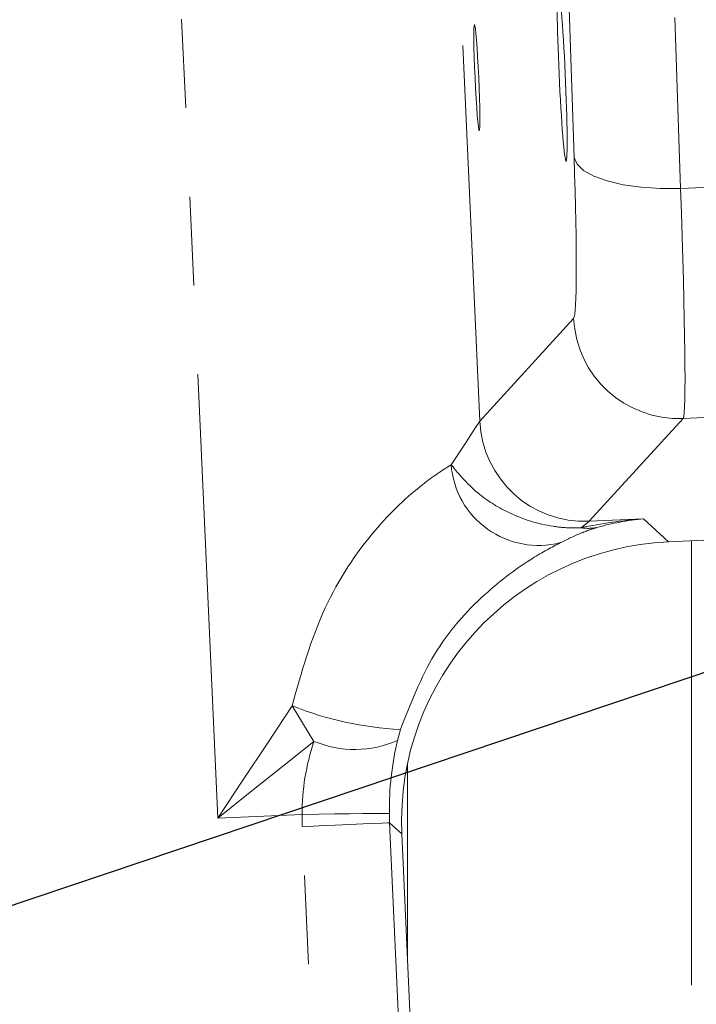
# Model space of a CAD drawing. Units: millimetres. Extents: x 11 to 1180, y 5 to 832.
# Drawn here: x 653 to 663, y 280 to 294 of the extents above; entities that cross this region are included whole.
import ezdxf

# ---------------------------------------------------------------- set-up
doc = ezdxf.new("R2010")
doc.units = ezdxf.units.MM
doc.linetypes.add('PHANTOM', pattern=[12.7, 6.35, -1.27, 1.27, -1.27, 1.27, -1.27])
doc.layers.add('SLD-0', color=7, linetype='Continuous')
doc.styles.add('SLDTEXTSTYLE1', font='TXT', dxfattribs={"width": 0.605})
doc.dimstyles.new('SLDDIMSTYLE1', dxfattribs={"dimtxt": 3, "dimasz": 3, "dimexe": 0, "dimexo": 0.0625, "dimgap": 0.75, "dimtad": 0, "dimdec": 1, "dimlfac": 2, "dimrnd": 1e-09, "dimzin": 12, "dimdsep": 46, "dimtxsty": 'SLDTEXTSTYLE1', "dimsah": 1, "dimcen": 0.09, "dimadec": 0, "dimazin": 0, "dimtfac": 1, "dimtdec": 3, "dimtofl": 0, "dimtmove": 0, "dimatfit": 3, "dimfxl": 0, "dimfrac": 2, "dimtolj": 1, "dimtzin": 12, "dimarcsym": 0})
doc.dimstyles.new('SLDDIMSTYLE5', dxfattribs={"dimtxt": 3, "dimasz": 3, "dimexe": 0, "dimexo": 0.0625, "dimgap": 0.75, "dimtad": 0, "dimtih": 1, "dimtoh": 1, "dimlfac": 2, "dimrnd": 1e-09, "dimzin": 12, "dimdsep": 46, "dimtxsty": 'SLDTEXTSTYLE1', "dimsah": 1, "dimcen": 0, "dimadec": 0, "dimazin": 0, "dimtfac": 1, "dimtdec": 3, "dimtofl": 0, "dimtmove": 0, "dimatfit": 3, "dimfxl": 0, "dimfrac": 2, "dimtolj": 1, "dimtzin": 12, "dimarcsym": 0})
doc.dimstyles.new('SLDDIMSTYLE7', dxfattribs={"dimtxt": 0, "dimasz": 3, "dimexe": 0, "dimexo": 0.0625, "dimgap": 0, "dimtad": 0, "dimtih": 1, "dimtoh": 1, "dimdec": 0, "dimrnd": 1e-09, "dimzin": 0, "dimdsep": 46, "dimtxsty": 'Standard', "dimsah": 1, "dimcen": 0.09, "dimadec": 0, "dimazin": 0, "dimtfac": 3, "dimtdec": 0, "dimtofl": 0, "dimtmove": 0, "dimatfit": 3, "dimfxl": 0, "dimfrac": 2, "dimtolj": 1, "dimtzin": 0, "dimarcsym": 0})

# ---------------------------------------------------------------- blocks, each defined once
blk = doc.blocks.new('*D13')
at = {"layer": 'SLD-0'}
for p, q in [((747.16, 293.988), (812.388, 293.988)), ((809.213, 293.988), (809.213, 237.42)), ((809.213, 167.369), (809.213, 223.937)), ((629.603, 167.369), (812.388, 167.369))]:
    blk.add_line(p, q, dxfattribs=at)
for points in [[(809.213, 293.988), (808.751, 290.988), (809.674, 290.988)], [(809.213, 167.369), (809.674, 170.369), (808.751, 170.369)]]:
    blk.add_solid(points, dxfattribs=at)
at = {"layer": 'SLD-0', "insert": (807.647, 225.524), "char_height": 3, "attachment_point": 1, "rotation": 90, "style": 'SLDTEXTSTYLE1'}
blk.add_mtext('253.2', dxfattribs=at)
blk = doc.blocks.new('*D19')
at = {"layer": 'SLD-0'}
for p, q in [((719.866, 252.158), (735.331, 245.091)), ((735.331, 245.091), (738.331, 245.091))]:
    blk.add_line(p, q, dxfattribs=at)
blk.add_solid([(719.866, 252.158), (722.403, 250.491), (722.786, 251.331)], dxfattribs=at)
at = {"layer": 'SLD-0', "char_height": 3, "attachment_point": 1, "style": 'SLDTEXTSTYLE1'}
for s, insert in [('%%c', (739.919, 246.656)), ('402.55', (744.291, 246.656))]:
    blk.add_mtext(s, dxfattribs=dict(at, insert=insert))

msp = doc.modelspace()

# ---------------------------------------------------------------- linework, layer by layer
at = {"color": 8, "linetype": 'PHANTOM', "lineweight": 0}
for p, q in [((660.906439, 291.950303), (660.000105, 319.780551)), ((661.52094, 319.334748), (662.42727, 291.504499)), ((658.164001, 318.920639), (659.557453, 288.179515)), ((655.81289, 282.507485), (654.30073, 315.867456)), ((662.42727, 291.504499), (663.881623, 291.570422)), ((659.557453, 288.179515), (660.900061, 289.649617)), ((662.465491, 288.219951), (661.122885, 286.749848)), ((662.465491, 288.219951), (664.140717, 288.295887)), ((661.122885, 286.749848), (661.896591, 286.784919)), ((661.896591, 286.784919), (662.256163, 286.456531)), ((662.585006, 286.471437), (662.585006, 276.729672)), ((657.186993, 283.605311), (656.873017, 284.113298)), ((658.423089, 283.772695), (658.382322, 283.619186)), ((658.522398, 280.546324), (658.522398, 283.272932)), ((657.015922, 282.562017), (655.81289, 282.507485)), ((658.44372, 282.28205), (658.268914, 282.441696)), ((658.268914, 282.441696), (658.703064, 272.863854)), ((657.455106, 272.807286), (657.020957, 282.385127))]:
    msp.add_line(p, q, dxfattribs=at)
at = {"color": 7, "linetype": 'Continuous', "lineweight": 15}
for p, q in [((665.970393, 286.624892), (662.256163, 286.456531)), ((658.877869, 272.704209), (658.44372, 282.28205))]:
    msp.add_line(p, q, dxfattribs=at)
at = {"color": 8, "linetype": 'PHANTOM', "lineweight": 0, "flags": 128}
for points in [[(660.906439, 291.950303), (660.947864, 291.853777), (661.042944, 291.763309), (661.188175, 291.682232), (661.378206, 291.613534), (661.60603, 291.559746), (661.863257, 291.52285), (662.140408, 291.504205), (662.42727, 291.504499)], [(659.147599, 287.558692), (659.360873, 287.881748), (659.498471, 288.090171), (659.557453, 288.179515)], [(661.122885, 286.749848), (661.102646, 286.73368), (661.063922, 286.70274), (661.006843, 286.657138)], [(655.81289, 282.507485), (656.170613, 283.049341), (656.525069, 283.586247), (656.873017, 284.113298)], [(657.186993, 283.605311), (656.734801, 283.244036), (656.275605, 282.877165), (655.81289, 282.507485)], [(658.265025, 282.576517), (658.233519, 282.576151), (658.157336, 282.575266), (658.039276, 282.573896), (657.883667, 282.572089), (657.696222, 282.569914), (657.483815, 282.567449), (657.25424, 282.564783), (657.015922, 282.562017)], [(658.268914, 282.441696), (658.23767, 282.440279), (658.161717, 282.436837), (658.043847, 282.431494), (657.888389, 282.424447), (657.701057, 282.415956), (657.488734, 282.406332), (657.259223, 282.395928), (657.020957, 282.385127)]]:
    msp.add_lwpolyline(points, dxfattribs=at)
at = {"color": 8, "linetype": 'PHANTOM', "lineweight": 0}
for centre, radius, start, end in [((662.399648, 289.719732), 1.501225, 182.6769551, 272.5137849), ((661.057043, 288.249631), 1.501228, 182.6770318, 272.5137576), ((660.396548, 287.657708), 1.252868, 184.5329018, 284.5236655), ((661.109559, 287.309309), 0.66021, 261.0494774, 280.2807059), ((658.693256, 288.699689), 4.934395, 248.3529438, 266.8613893), ((657.768527, 285.00188), 1.512808, 247.3930724, 293.9369962)]:
    msp.add_arc(centre, radius, start, end, dxfattribs=at)
at = {"color": 7, "linetype": 'Continuous', "lineweight": 15}
for centre, major_axis, ratio in [((660.735582, 293.143622), (-0.056603, 1.248718), 0.034920769), ((659.516151, 293.088347), (-0.034385, 0.758572), 0.034979895)]:
    msp.add_ellipse(centre, major_axis=major_axis, ratio=ratio, dxfattribs=at)
at = {"color": 8, "linetype": 'PHANTOM', "lineweight": 0}
for centre, major_axis, ratio, start_param, end_param in [((660.737409, 293.143704), (-0.158487, 3.49641), 0.034920769, 3.176499239, 4.362483542), ((662.234957, 293.211586), (-0.226411, 4.994871), 0.024444539, 3.176499239, 4.362483542), ((662.07761, 282.791456), (5.039913, 0.596038), 0.786906244, 1.513771253, 1.691155103), ((662.07761, 282.791456), (1.356083, 3.802395), 0.93719501, 0.411111078, 0.588494928), ((662.07761, 282.791456), (5.039913, 0.596038), 0.786906244, 2.788068434, 3.049660995), ((662.07761, 282.791456), (1.356083, 3.802395), 0.93719501, 1.685408258, 1.947000819), ((662.269058, 282.616612), (-3.881328, 3.544716), 0.998782766, 0.751100566, 0.784789176), ((662.269058, 282.616612), (2.959451, -2.70279), 0.99802396, 3.89269322, 3.926381829)]:
    msp.add_ellipse(centre, major_axis=major_axis, ratio=ratio, start_param=start_param, end_param=end_param, dxfattribs=at)
at = {"color": 7, "linetype": 'Continuous', "lineweight": 15}
msp.add_ellipse((662.442273, 282.458419), major_axis=(-2.957203, 2.700736), ratio=0.998782766, start_param=5.498396131, end_param=7.067974483, dxfattribs=at)
at = {"color": 8, "linetype": 'PHANTOM', "lineweight": 0}
for points, knots in [([(656.873017, 284.113298), (657.008603, 284.592518), (657.270057, 285.516605), (657.999969, 286.617462), (658.698912, 287.267557), (659.017528, 287.474294), (659.147599, 287.558692)], [0, 0, 0, 0, 0.305508848, 0.589117944, 0.832262376, 1, 1, 1, 1]), ([(659.147599, 287.558692), (659.270419, 287.411506), (659.485444, 287.153823), (660.006038, 286.833522), (660.468252, 286.685761), (660.808106, 286.655342), (660.942629, 286.654704), (660.991573, 286.656559), (661.006843, 286.657138)], [0, 0, 0, 0, 0.315982909, 0.553201732, 0.832376307, 0.939016199, 0.980973654, 1, 1, 1, 1]), ([(661.227387, 286.659699), (661.224881, 286.65898), (661.215936, 286.656416), (661.189955, 286.648493), (661.116799, 286.623962), (660.958638, 286.563819), (660.811436, 286.493191), (660.710742, 286.444876)], [0, 0, 0, 0, 0.009482175, 0.033836627, 0.11366312, 0.393696216, 1, 1, 1, 1]), ([(660.710742, 286.444876), (660.585426, 286.378709), (660.297161, 286.226503), (659.634003, 285.754797), (658.866346, 284.911504), (658.568818, 284.147098), (658.423089, 283.772695)], [0, 0, 0, 0, 0.2062832562, 0.4745171758, 0.7426208397, 1, 1, 1, 1])]:
    msp.add_open_spline(points, degree=3, knots=knots, dxfattribs=at)

# ---------------------------------------------------------------- dimensions: what is measured, and where the dimension line sits
at = {"layer": 'SLD-0'}
dim = msp.add_diameter_dim_2p(p1=(536.799566, 335.817531), p2=(719.865912, 252.15811), dimstyle='SLDDIMSTYLE5', dxfattribs=at)
dim.commit()
dim.dimension.update_dxf_attribs({"geometry": '*D19', "text_midpoint": (748.40493, 245.090685), "dimtype": 163})
dim = msp.add_linear_dim(base=(809.212938, 293.98782), p1=(628.332739, 167.36882), p2=(745.889586, 293.98782), angle=90, dimstyle='SLDDIMSTYLE1', dxfattribs=at)
dim.commit()
dim.dimension.update_dxf_attribs({"geometry": '*D13', "text_midpoint": (809.212938, 230.67832), "dimtype": 160})

# ---------------------------------------------------------------- leaders
msp.add_leader([(616.214997, 268.931489), (740.853996, 310.858269), (743.853996, 310.858269)], dimstyle='SLDDIMSTYLE7', dxfattribs=at)

doc.saveas('drawing.dxf')
